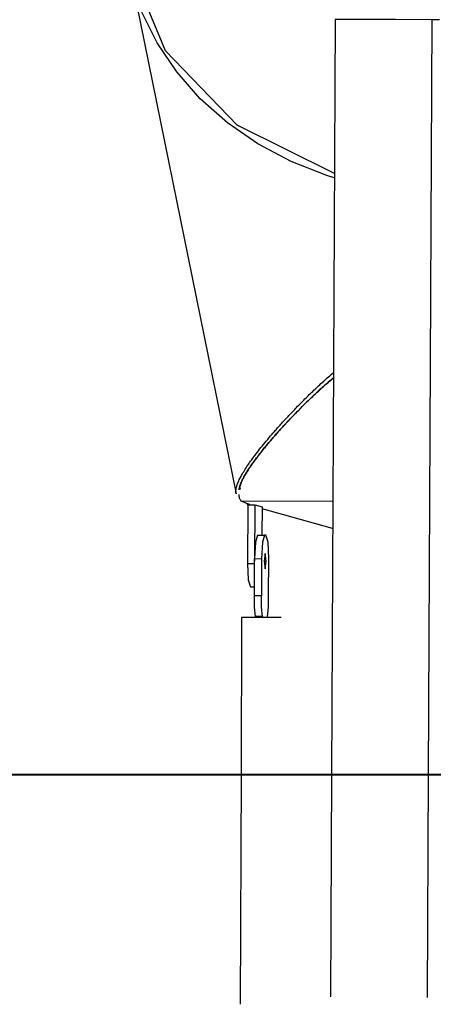
# Model space of a CAD drawing. Units: inches. Extents: x 270 to 333, y 143 to 284.
# Drawn here: x 281 to 284, y 244 to 252 of the extents above; entities that cross this region are included whole.
import ezdxf

# ---------------------------------------------------------------- set-up
doc = ezdxf.new("R2010")
doc.units = ezdxf.units.IN
doc.header["$MEASUREMENT"] = 0
doc.layers.add('Ebene 1', color=7, linetype='Continuous')

msp = doc.modelspace()

# ---------------------------------------------------------------- linework, layer by layer
at = {"layer": 'Ebene 1', "color": 168, "lineweight": 25, "true_color": 0x070d0c}
for points in [[(283.4895, 251.1311), (282.6616, 251.5435), (282.0517, 252.1744), (281.7261, 252.9554)], [(283.4895, 251.1311), (282.6616, 251.5435), (282.0517, 252.1744), (281.7261, 252.9554)], [(283.4876, 251.0942), (283.4252, 251.1144), (283.1216, 251.2344), (282.8384, 251.3848), (282.5793, 251.5635), (282.3478, 251.7681), (282.1469, 251.996), (281.9797, 252.244), (281.8479, 252.5088), (281.7535, 252.7872), (281.7248, 252.9091)], [(283.4876, 251.0942), (283.4252, 251.1144), (283.1216, 251.2344), (282.8384, 251.3848), (282.5793, 251.5635), (282.3478, 251.7681), (282.1469, 251.996), (281.9797, 252.244), (281.8479, 252.5088), (281.7535, 252.7872), (281.7248, 252.9091)], [(281.769, 252.7453), (282.6525, 248.4059)], [(281.769, 252.7453), (282.6525, 248.4059)], [(283.4959, 252.4423), (283.4645, 246.0148)], [(283.4959, 252.4423), (283.4645, 246.0148)], [(284.3203, 252.4392), (284.0111, 252.4416), (283.6521, 252.443), (283.4959, 252.4423)], [(284.3203, 252.4392), (284.0111, 252.4416), (283.6521, 252.443), (283.4959, 252.4423)], [(284.3203, 252.4392), (284.2889, 246.0148)], [(284.3203, 252.4392), (284.2889, 246.0148)], [(284.3849, 252.438), (284.3683, 252.4385), (284.3203, 252.4392)], [(284.3849, 252.438), (284.3683, 252.4385), (284.3203, 252.4392)], [(282.6525, 248.4059), (282.6518, 248.4095), (282.6511, 248.4152), (282.6508, 248.4212), (282.6508, 248.4274), (282.651, 248.4336), (282.6517, 248.4403), (282.6527, 248.447), (282.6539, 248.4543), (282.6556, 248.4613), (282.6575, 248.4687), (282.6597, 248.4765), (282.6625, 248.4842), (282.6653, 248.4923), (282.6685, 248.5006), (282.672, 248.509), (282.6758, 248.5178), (282.6799, 248.5266), (282.6844, 248.5357), (282.689, 248.545), (282.6942, 248.5545), (282.6994, 248.5642), (282.7051, 248.574), (282.7109, 248.5841), (282.7169, 248.5943), (282.7235, 248.6048), (282.7302, 248.6155), (282.7373, 248.6265), (282.7445, 248.6375), (282.7521, 248.6487), (282.76, 248.6603), (282.7679, 248.6718), (282.7764, 248.6837), (282.7852, 248.6958), (282.7941, 248.7082), (282.8032, 248.7206), (282.8127, 248.7331), (282.8224, 248.7459), (282.8323, 248.7588), (282.8425, 248.7721), (282.853, 248.7853), (282.8639, 248.7989), (282.8747, 248.8127), (282.8861, 248.8267), (282.8976, 248.8406), (282.9095, 248.8549), (282.9214, 248.8692), (282.9336, 248.8839), (282.9464, 248.8987), (282.9591, 248.9137), (282.9657, 248.9212), (282.9722, 248.9288), (282.9788, 248.9364), (282.9855, 248.9442), (282.9924, 248.9517), (282.9991, 248.9595), (283.0062, 248.9672), (283.013, 248.9752), (283.0201, 248.9831), (283.0272, 248.991), (283.0344, 248.9989), (283.0418, 249.007), (283.049, 249.0151), (283.0565, 249.0232), (283.064, 249.0315), (283.0714, 249.0398), (283.0792, 249.048), (283.0869, 249.0565), (283.0947, 249.0647), (283.1024, 249.073), (283.1105, 249.0816), (283.1185, 249.09), (283.1266, 249.0985), (283.1348, 249.1071), (283.1431, 249.1159), (283.1514, 249.1245), (283.1596, 249.1331), (283.1682, 249.1419), (283.1767, 249.1509), (283.1855, 249.1596), (283.1941, 249.1684), (283.2029, 249.1774), (283.2117, 249.1863), (283.2206, 249.1953), (283.2297, 249.2044), (283.2389, 249.2136), (283.248, 249.2225), (283.2573, 249.2316), (283.2666, 249.2409), (283.2761, 249.2501), (283.2856, 249.2594), (283.2952, 249.2687), (283.3048, 249.278), (283.3147, 249.2873), (283.3247, 249.2966), (283.3346, 249.3061), (283.3446, 249.3155), (283.3548, 249.325), (283.365, 249.3345), (283.3755, 249.3441), (283.3858, 249.3538), (283.3963, 249.3632), (283.407, 249.3729), (283.4177, 249.3825), (283.4287, 249.3922), (283.4395, 249.4018), (283.4502, 249.4113), (283.4611, 249.4208), (283.4785, 249.4358)], [(282.6525, 248.4059), (282.6518, 248.4095), (282.6511, 248.4152), (282.6508, 248.4212), (282.6508, 248.4274), (282.651, 248.4336), (282.6517, 248.4403), (282.6527, 248.447), (282.6539, 248.4543), (282.6556, 248.4613), (282.6575, 248.4687), (282.6597, 248.4765), (282.6625, 248.4842), (282.6653, 248.4923), (282.6685, 248.5006), (282.672, 248.509), (282.6758, 248.5178), (282.6799, 248.5266), (282.6844, 248.5357), (282.689, 248.545), (282.6942, 248.5545), (282.6994, 248.5642), (282.7051, 248.574), (282.7109, 248.5841), (282.7169, 248.5943), (282.7235, 248.6048), (282.7302, 248.6155), (282.7373, 248.6265), (282.7445, 248.6375), (282.7521, 248.6487), (282.76, 248.6603), (282.7679, 248.6718), (282.7764, 248.6837), (282.7852, 248.6958), (282.7941, 248.7082), (282.8032, 248.7206), (282.8127, 248.7331), (282.8224, 248.7459), (282.8323, 248.7588), (282.8425, 248.7721), (282.853, 248.7853), (282.8639, 248.7989), (282.8747, 248.8127), (282.8861, 248.8267), (282.8976, 248.8406), (282.9095, 248.8549), (282.9214, 248.8692), (282.9336, 248.8839), (282.9464, 248.8987), (282.9591, 248.9137), (282.9657, 248.9212), (282.9722, 248.9288), (282.9788, 248.9364), (282.9855, 248.9442), (282.9924, 248.9517), (282.9991, 248.9595), (283.0062, 248.9672), (283.013, 248.9752), (283.0201, 248.9831), (283.0272, 248.991), (283.0344, 248.9989), (283.0418, 249.007), (283.049, 249.0151), (283.0565, 249.0232), (283.064, 249.0315), (283.0714, 249.0398), (283.0792, 249.048), (283.0869, 249.0565), (283.0947, 249.0647), (283.1024, 249.073), (283.1105, 249.0816), (283.1185, 249.09), (283.1266, 249.0985), (283.1348, 249.1071), (283.1431, 249.1159), (283.1514, 249.1245), (283.1596, 249.1331), (283.1682, 249.1419), (283.1767, 249.1509), (283.1855, 249.1596), (283.1941, 249.1684), (283.2029, 249.1774), (283.2117, 249.1863), (283.2206, 249.1953), (283.2297, 249.2044), (283.2389, 249.2136), (283.248, 249.2225), (283.2573, 249.2316), (283.2666, 249.2409), (283.2761, 249.2501), (283.2856, 249.2594), (283.2952, 249.2687), (283.3048, 249.278), (283.3147, 249.2873), (283.3247, 249.2966), (283.3346, 249.3061), (283.3446, 249.3155), (283.3548, 249.325), (283.365, 249.3345), (283.3755, 249.3441), (283.3858, 249.3538), (283.3963, 249.3632), (283.407, 249.3729), (283.4177, 249.3825), (283.4287, 249.3922), (283.4395, 249.4018), (283.4502, 249.4113), (283.4611, 249.4208), (283.4785, 249.4358)], [(282.6777, 248.4396), (282.6784, 248.4446), (282.6796, 248.4515), (282.6811, 248.4584), (282.6832, 248.4658), (282.6852, 248.4732), (282.6878, 248.4808), (282.6908, 248.4887), (282.6939, 248.4968), (282.6973, 248.5051), (282.7011, 248.5135), (282.7051, 248.5221), (282.7094, 248.5311), (282.7142, 248.5402), (282.719, 248.5493), (282.7243, 248.559), (282.7299, 248.5685), (282.7355, 248.5783), (282.7417, 248.5884), (282.7481, 248.5986), (282.7547, 248.6091), (282.7617, 248.6198), (282.769, 248.6306), (282.7764, 248.6417), (282.7841, 248.6527), (282.7922, 248.6642), (282.8005, 248.6758), (282.8089, 248.6875), (282.8179, 248.6995), (282.827, 248.7116), (282.8363, 248.724), (282.846, 248.7364), (282.8559, 248.7492), (282.8661, 248.7619), (282.8764, 248.775), (282.8871, 248.7883), (282.8981, 248.8017), (282.9093, 248.8153), (282.9209, 248.8291), (282.9326, 248.843), (282.9445, 248.857), (282.9569, 248.8715), (282.9693, 248.8859), (282.9822, 248.9004), (282.9886, 248.9078), (282.9951, 248.9152), (283.0017, 248.9228), (283.0084, 248.9302), (283.0153, 248.9378), (283.022, 248.9454), (283.0289, 248.9529), (283.0358, 248.9605), (283.0428, 248.9683), (283.0499, 248.976), (283.0571, 248.9839), (283.0644, 248.9917), (283.0716, 248.9994), (283.079, 249.0074), (283.0864, 249.0155), (283.0938, 249.0234), (283.1014, 249.0313), (283.109, 249.0394), (283.1167, 249.0475), (283.1245, 249.0556), (283.1322, 249.0637), (283.1402, 249.072), (283.1441, 249.0761), (283.1483, 249.0802), (283.1522, 249.0844), (283.1562, 249.0885), (283.1645, 249.0969), (283.1726, 249.1052), (283.181, 249.1136), (283.1893, 249.1221), (283.1977, 249.1305), (283.2061, 249.1391), (283.2148, 249.1478), (283.2235, 249.1564), (283.2322, 249.1648), (283.2411, 249.1736), (283.2501, 249.1822), (283.259, 249.1912), (283.2682, 249.1998), (283.2773, 249.2087), (283.2866, 249.2175), (283.2959, 249.2263), (283.3054, 249.2354), (283.315, 249.2444), (283.3245, 249.2533), (283.3343, 249.2623), (283.3439, 249.2714), (283.3539, 249.2806), (283.3639, 249.2897), (283.3739, 249.2988), (283.3841, 249.3081), (283.3944, 249.3173), (283.4048, 249.3266), (283.4153, 249.3359), (283.4258, 249.3452), (283.4366, 249.3546), (283.4473, 249.3639), (283.4583, 249.3732), (283.4792, 249.3912)], [(282.6777, 248.4396), (282.6784, 248.4446), (282.6796, 248.4515), (282.6811, 248.4584), (282.6832, 248.4658), (282.6852, 248.4732), (282.6878, 248.4808), (282.6908, 248.4887), (282.6939, 248.4968), (282.6973, 248.5051), (282.7011, 248.5135), (282.7051, 248.5221), (282.7094, 248.5311), (282.7142, 248.5402), (282.719, 248.5493), (282.7243, 248.559), (282.7299, 248.5685), (282.7355, 248.5783), (282.7417, 248.5884), (282.7481, 248.5986), (282.7547, 248.6091), (282.7617, 248.6198), (282.769, 248.6306), (282.7764, 248.6417), (282.7841, 248.6527), (282.7922, 248.6642), (282.8005, 248.6758), (282.8089, 248.6875), (282.8179, 248.6995), (282.827, 248.7116), (282.8363, 248.724), (282.846, 248.7364), (282.8559, 248.7492), (282.8661, 248.7619), (282.8764, 248.775), (282.8871, 248.7883), (282.8981, 248.8017), (282.9093, 248.8153), (282.9209, 248.8291), (282.9326, 248.843), (282.9445, 248.857), (282.9569, 248.8715), (282.9693, 248.8859), (282.9822, 248.9004), (282.9886, 248.9078), (282.9951, 248.9152), (283.0017, 248.9228), (283.0084, 248.9302), (283.0153, 248.9378), (283.022, 248.9454), (283.0289, 248.9529), (283.0358, 248.9605), (283.0428, 248.9683), (283.0499, 248.976), (283.0571, 248.9839), (283.0644, 248.9917), (283.0716, 248.9994), (283.079, 249.0074), (283.0864, 249.0155), (283.0938, 249.0234), (283.1014, 249.0313), (283.109, 249.0394), (283.1167, 249.0475), (283.1245, 249.0556), (283.1322, 249.0637), (283.1402, 249.072), (283.1441, 249.0761), (283.1483, 249.0802), (283.1522, 249.0844), (283.1562, 249.0885), (283.1645, 249.0969), (283.1726, 249.1052), (283.181, 249.1136), (283.1893, 249.1221), (283.1977, 249.1305), (283.2061, 249.1391), (283.2148, 249.1478), (283.2235, 249.1564), (283.2322, 249.1648), (283.2411, 249.1736), (283.2501, 249.1822), (283.259, 249.1912), (283.2682, 249.1998), (283.2773, 249.2087), (283.2866, 249.2175), (283.2959, 249.2263), (283.3054, 249.2354), (283.315, 249.2444), (283.3245, 249.2533), (283.3343, 249.2623), (283.3439, 249.2714), (283.3539, 249.2806), (283.3639, 249.2897), (283.3739, 249.2988), (283.3841, 249.3081), (283.3944, 249.3173), (283.4048, 249.3266), (283.4153, 249.3359), (283.4258, 249.3452), (283.4366, 249.3546), (283.4473, 249.3639), (283.4583, 249.3732), (283.4792, 249.3912)], [(283.4761, 249.3886), (283.469, 249.3825), (283.4583, 249.3734), (283.4478, 249.3645), (283.4373, 249.3553), (283.427, 249.3462), (283.4166, 249.3372), (283.4066, 249.3281), (283.3965, 249.3191), (283.3865, 249.3104), (283.3767, 249.3014), (283.3669, 249.2924), (283.3572, 249.2835), (283.3476, 249.2747), (283.3381, 249.2659), (283.3288, 249.2573), (283.3193, 249.2485), (283.3102, 249.2399), (283.3009, 249.2311), (283.2918, 249.2225), (283.2828, 249.2139), (283.274, 249.2053), (283.2651, 249.1968), (283.2563, 249.1884), (283.2475, 249.1798), (283.2389, 249.1715), (283.2304, 249.1631), (283.222, 249.1546), (283.2135, 249.1464), (283.2051, 249.1381), (283.1958, 249.1286), (283.1862, 249.119), (283.1769, 249.1095), (283.1676, 249.1002), (283.1586, 249.0907), (283.1495, 249.0814), (283.1403, 249.0721), (283.1316, 249.063), (283.1228, 249.0537), (283.1142, 249.0447), (283.1054, 249.0356), (283.0969, 249.0265), (283.0885, 249.0177), (283.0802, 249.0087), (283.072, 249), (283.0637, 248.991), (283.0556, 248.9822), (283.0477, 248.9736), (283.0397, 248.965), (283.0318, 248.9564), (283.0242, 248.9478), (283.0165, 248.9393), (283.0091, 248.9309), (283.0015, 248.9224), (282.9941, 248.914), (282.9869, 248.9057), (282.9796, 248.8976), (282.9724, 248.8894), (282.9653, 248.8813), (282.9584, 248.8732), (282.9515, 248.8653), (282.9447, 248.8573), (282.9379, 248.8494), (282.9312, 248.8415), (282.9247, 248.8337), (282.9181, 248.826), (282.9118, 248.8182), (282.9056, 248.8107), (282.8994, 248.8031), (282.8932, 248.7957), (282.887, 248.7881), (282.8809, 248.7807), (282.8751, 248.7734), (282.8692, 248.766), (282.8635, 248.7588), (282.8578, 248.7517), (282.8523, 248.7445), (282.8468, 248.7374), (282.8415, 248.7306), (282.836, 248.7237), (282.8308, 248.7166), (282.8256, 248.7099), (282.8155, 248.6964), (282.8058, 248.683), (282.7963, 248.6701), (282.7872, 248.6573), (282.7786, 248.6448), (282.7702, 248.6324), (282.7621, 248.6203), (282.7543, 248.6084), (282.7469, 248.5967), (282.74, 248.5855), (282.7331, 248.5745), (282.7269, 248.5635), (282.7209, 248.5528), (282.7152, 248.5425), (282.71, 248.5323), (282.7051, 248.5223), (282.7006, 248.5127), (282.6966, 248.5032), (282.6928, 248.494), (282.6894, 248.4853), (282.6863, 248.4767), (282.6837, 248.468), (282.6799, 248.4532)], [(283.4761, 249.3886), (283.469, 249.3825), (283.4583, 249.3734), (283.4478, 249.3645), (283.4373, 249.3553), (283.427, 249.3462), (283.4166, 249.3372), (283.4066, 249.3281), (283.3965, 249.3191), (283.3865, 249.3104), (283.3767, 249.3014), (283.3669, 249.2924), (283.3572, 249.2835), (283.3476, 249.2747), (283.3381, 249.2659), (283.3288, 249.2573), (283.3193, 249.2485), (283.3102, 249.2399), (283.3009, 249.2311), (283.2918, 249.2225), (283.2828, 249.2139), (283.274, 249.2053), (283.2651, 249.1968), (283.2563, 249.1884), (283.2475, 249.1798), (283.2389, 249.1715), (283.2304, 249.1631), (283.222, 249.1546), (283.2135, 249.1464), (283.2051, 249.1381), (283.1958, 249.1286), (283.1862, 249.119), (283.1769, 249.1095), (283.1676, 249.1002), (283.1586, 249.0907), (283.1495, 249.0814), (283.1403, 249.0721), (283.1316, 249.063), (283.1228, 249.0537), (283.1142, 249.0447), (283.1054, 249.0356), (283.0969, 249.0265), (283.0885, 249.0177), (283.0802, 249.0087), (283.072, 249), (283.0637, 248.991), (283.0556, 248.9822), (283.0477, 248.9736), (283.0397, 248.965), (283.0318, 248.9564), (283.0242, 248.9478), (283.0165, 248.9393), (283.0091, 248.9309), (283.0015, 248.9224), (282.9941, 248.914), (282.9869, 248.9057), (282.9796, 248.8976), (282.9724, 248.8894), (282.9653, 248.8813), (282.9584, 248.8732), (282.9515, 248.8653), (282.9447, 248.8573), (282.9379, 248.8494), (282.9312, 248.8415), (282.9247, 248.8337), (282.9181, 248.826), (282.9118, 248.8182), (282.9056, 248.8107), (282.8994, 248.8031), (282.8932, 248.7957), (282.887, 248.7881), (282.8809, 248.7807), (282.8751, 248.7734), (282.8692, 248.766), (282.8635, 248.7588), (282.8578, 248.7517), (282.8523, 248.7445), (282.8468, 248.7374), (282.8415, 248.7306), (282.836, 248.7237), (282.8308, 248.7166), (282.8256, 248.7099), (282.8155, 248.6964), (282.8058, 248.683), (282.7963, 248.6701), (282.7872, 248.6573), (282.7786, 248.6448), (282.7702, 248.6324), (282.7621, 248.6203), (282.7543, 248.6084), (282.7469, 248.5967), (282.74, 248.5855), (282.7331, 248.5745), (282.7269, 248.5635), (282.7209, 248.5528), (282.7152, 248.5425), (282.71, 248.5323), (282.7051, 248.5223), (282.7006, 248.5127), (282.6966, 248.5032), (282.6928, 248.494), (282.6894, 248.4853), (282.6863, 248.4767), (282.6837, 248.468), (282.6799, 248.4532)], [(282.6882, 248.458), (282.6835, 248.4432)], [(282.6882, 248.458), (282.6835, 248.4432)], [(282.6761, 248.3998), (282.6761, 248.3979), (282.6763, 248.3912), (282.677, 248.3848), (282.678, 248.3788), (282.6796, 248.373), (282.6816, 248.3673), (282.684, 248.3619), (282.687, 248.3569), (282.6902, 248.3519), (282.694, 248.3475), (282.6983, 248.343)], [(282.6761, 248.3998), (282.6761, 248.3979), (282.6763, 248.3912), (282.677, 248.3848), (282.678, 248.3788), (282.6796, 248.373), (282.6816, 248.3673), (282.684, 248.3619), (282.687, 248.3569), (282.6902, 248.3519), (282.694, 248.3475), (282.6983, 248.343)], [(283.4761, 248.3401), (282.6983, 248.343)], [(283.4761, 248.3401), (282.6983, 248.343)], [(282.7702, 248.3142), (282.7366, 248.3252), (282.709, 248.3371), (282.7035, 248.3401), (282.6983, 248.343)], [(282.7702, 248.3142), (282.7366, 248.3252), (282.709, 248.3371), (282.7035, 248.3401), (282.6983, 248.343)], [(282.7514, 248.3127), (282.7457, 248.3142)], [(282.7457, 248.3142), (282.7702, 248.3142)], [(282.7514, 248.3127), (282.7457, 248.3142)], [(282.7457, 248.3142), (282.7702, 248.3142)], [(282.7514, 248.3127), (282.7495, 247.8143)], [(282.7514, 248.3127), (282.7495, 247.8143)], [(282.7514, 248.3127), (282.811, 248.3123)], [(282.7514, 248.3127), (282.811, 248.3123)], [(282.811, 248.3123), (282.8091, 247.8343)], [(282.811, 248.3123), (282.8091, 247.8343)], [(282.811, 248.3123), (282.8732, 248.2949)], [(282.811, 248.3123), (282.8732, 248.2949)], [(282.8732, 248.2949), (282.8723, 248.0541)], [(282.8732, 248.2949), (282.8723, 248.0541)], [(283.4749, 248.1096), (282.8732, 248.2784)], [(283.4749, 248.1096), (282.8732, 248.2784)], [(282.8349, 248.0543), (282.817, 247.9957), (282.8093, 247.8545)], [(282.8349, 248.0543), (282.817, 247.9957), (282.8093, 247.8545)], [(282.8349, 248.0543), (282.8944, 248.0539)], [(282.8349, 248.0543), (282.8944, 248.0539)], [(282.8944, 248.0539), (282.8766, 247.9955), (282.8687, 247.8541)], [(282.8944, 248.0539), (282.8766, 247.9955), (282.8687, 247.8541)], [(282.9069, 248.0539), (282.8944, 248.0539)], [(282.9069, 248.0539), (282.8944, 248.0539)], [(282.9311, 247.8536), (282.9243, 247.9952), (282.9069, 248.0539)], [(282.9311, 247.8536), (282.9243, 247.9952), (282.9069, 248.0539)], [(282.8081, 247.538), (282.8093, 247.8545)], [(282.8081, 247.538), (282.8093, 247.8545)], [(282.8093, 247.8545), (282.8687, 247.8541)], [(282.8093, 247.8545), (282.8687, 247.8541)], [(282.8687, 247.8541), (282.8675, 247.5379)], [(282.8687, 247.8541), (282.8675, 247.5379)], [(282.908, 247.8338), (282.9002, 247.8989), (282.8918, 247.8341)], [(282.908, 247.8338), (282.9002, 247.8989), (282.8918, 247.8341)], [(282.8918, 247.8341), (282.8995, 247.769), (282.908, 247.8338)], [(282.8918, 247.8341), (282.8995, 247.769), (282.908, 247.8338)], [(282.8918, 247.834), (282.908, 247.8338)], [(282.8918, 247.834), (282.908, 247.8338)], [(282.9298, 247.5373), (282.9311, 247.8536)], [(282.9298, 247.5373), (282.9311, 247.8536)], [(282.7495, 247.8143), (282.8089, 247.8142)], [(282.7495, 247.8143), (282.8089, 247.8142)], [(282.7495, 247.8143), (282.7564, 247.6729), (282.7738, 247.6143)], [(282.7495, 247.8143), (282.7564, 247.6729), (282.7738, 247.6143)], [(282.7738, 247.6143), (282.8082, 247.6143)], [(282.7738, 247.6143), (282.8082, 247.6143)], [(282.8675, 247.5379), (282.8081, 247.538)], [(282.8675, 247.5379), (282.8081, 247.538)], [(282.8165, 247.3611), (282.81, 247.4423), (282.8081, 247.538)], [(282.8165, 247.3611), (282.81, 247.4423), (282.8081, 247.538)], [(282.8759, 247.3608), (282.8696, 247.4421), (282.8675, 247.5379)], [(282.8759, 247.3608), (282.8696, 247.4421), (282.8675, 247.5379)], [(282.92, 247.3606), (282.9271, 247.4416), (282.9298, 247.5373)], [(282.92, 247.3606), (282.9271, 247.4416), (282.9298, 247.5373)], [(282.6997, 247.3548), (282.6945, 246.0148)], [(282.6997, 247.3548), (282.6945, 246.0148)], [(282.8179, 247.3544), (282.7328, 247.3546), (282.6997, 247.3548)], [(282.8179, 247.3544), (282.7328, 247.3546), (282.6997, 247.3548)], [(282.8759, 247.3608), (282.8165, 247.3611)], [(282.8172, 247.3544), (282.8165, 247.3611)], [(282.8759, 247.3608), (282.8165, 247.3611)], [(282.8172, 247.3544), (282.8165, 247.3611)], [(282.8768, 247.3542), (282.8172, 247.3544)], [(282.8172, 247.3544), (282.8179, 247.3544)], [(282.8768, 247.3542), (282.8172, 247.3544)], [(282.8172, 247.3544), (282.8179, 247.3544)], [(282.8773, 247.3541), (282.8472, 247.3542), (282.8179, 247.3544)], [(282.8773, 247.3541), (282.8472, 247.3542), (282.8179, 247.3544)], [(282.8759, 247.3608), (282.8768, 247.3542)], [(282.8759, 247.3608), (282.8768, 247.3542)], [(282.8773, 247.3541), (282.8768, 247.3542)], [(282.8773, 247.3541), (282.8768, 247.3542)], [(283.0366, 247.3534), (282.991, 247.3537), (282.8773, 247.3541)], [(283.0366, 247.3534), (282.991, 247.3537), (282.8773, 247.3541)], [(282.9192, 247.3539), (282.92, 247.3606)], [(282.9192, 247.3539), (282.92, 247.3606)], [(301.8241, 246.0139), (299.6313, 246.0139), (297.36, 246.0139), (295.0264, 246.0139), (292.6473, 246.0139), (290.239, 246.0139), (287.8188, 246.0139), (285.4034, 246.0139), (283.0105, 246.0139), (280.6563, 246.0139), (278.3575, 246.0139), (276.1306, 246.0139), (273.991, 246.0139), (271.9539, 246.0139), (270.0336, 246.0139)], [(282.6945, 246.0139), (282.687, 244.0623)], [(282.6945, 246.0139), (282.687, 244.0623)], [(283.4645, 246.0139), (283.4554, 244.1246)], [(283.4645, 246.0139), (283.4554, 244.1246)], [(284.2889, 246.0139), (284.2796, 244.1205)], [(284.2889, 246.0139), (284.2796, 244.1205)]]:
    msp.add_lwpolyline(points, dxfattribs=at)
at = {"layer": 'Ebene 1', "color": 168, "lineweight": 40, "true_color": 0x070d0c}
msp.add_lwpolyline([(301.8241, 246.0148), (299.6313, 246.0148), (297.36, 246.0148), (295.0264, 246.0148), (292.6473, 246.0148), (290.239, 246.0148), (287.8188, 246.0148), (285.4034, 246.0148), (283.0105, 246.0148), (280.6563, 246.0148), (278.3575, 246.0148), (276.1306, 246.0148), (273.991, 246.0148), (271.9539, 246.0148), (270.0336, 246.0148)], dxfattribs=at)

doc.saveas('drawing.dxf')
